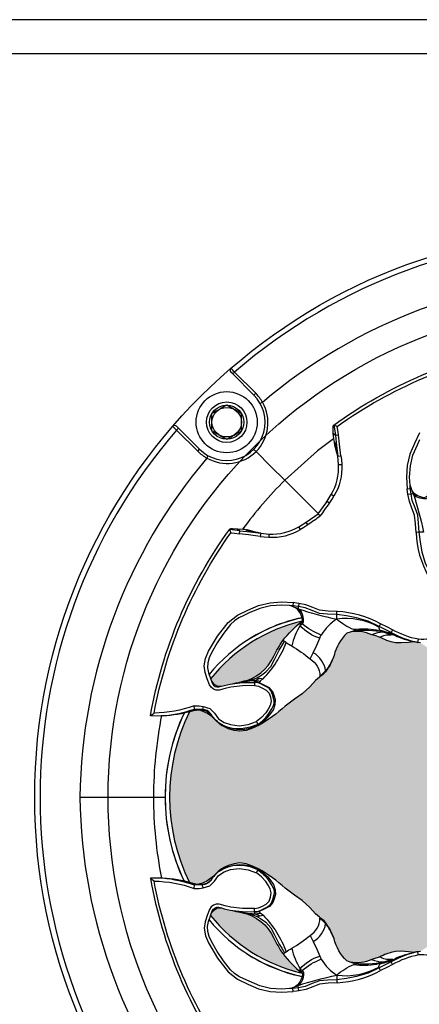
# Model space of a CAD drawing. Units: inches. Extents: x 0 to 271, y 0 to 170.
# Drawn here: x 35 to 36, y 67 to 70 of the extents above; entities that cross this region are included whole.
import ezdxf

# ---------------------------------------------------------------- set-up
doc = ezdxf.new("R2010")
doc.units = ezdxf.units.IN
doc.header["$MEASUREMENT"] = 0
for name, color, linetype in [('HOUSING', 7, 'Continuous'), ('SCREW', 253, 'Continuous'), ('TWEETER', 2, 'Continuous')]:
    doc.layers.add(name, color=color, linetype=linetype)

# ---------------------------------------------------------------- blocks, each defined once
blk = doc.blocks.new('DRV.19mm.QT.001')
at = {"layer": 'TWEETER'}
h = blk.add_hatch(dxfattribs=at)
h.set_pattern_fill('HEX', color=256, scale=0.25)
h.set_pattern_definition([(0, (-140.56693, -58.91425), (0, 0.054126588), [0.03125, -0.0625]), (120, (-140.56693, -58.91425), (-0.046875, -0.027063294), [0.03125, -0.0625]), (60, (-140.53568, -58.91425), (-0.046875, 0.027063294), [0.03125, -0.0625])])
h.paths.add_polyline_path([(0.3625, -1.1357), (0.3819, -1.1078), (0.4077, -1.0787), (0.431, -1.058), (0.4436, -1.0439, 0.002006), (0.4579, -1.0261), (0.4639, -1.0208), (0.4689, -1.0173, -0.077613), (0.5243, -0.9896, 0.132684), (0.6059, -0.9424), (0.6103, -0.9302, 0.17167), (0.6001, -0.8497), (0.5961, -0.8356), (0.5914, -0.8219, 0.011296), (0.5794, -0.7943), (0.5743, -0.7783), (0.5711, -0.7617), (0.57, -0.7419), (0.5717, -0.7147), (0.5743, -0.6931, -0.005839), (0.5726, -0.6847), (0.5719, -0.6795), (0.5712, -0.6708, 0.155541), (0.2656, -0.4219), (0.2661, -0.4248), (0.267, -0.434), (0.2677, -0.444, 0.023106), (0.2703, -0.495), (0.2635, -0.527), (0.2556, -0.541), (0.2447, -0.5537), (0.2305, -0.565), (0.2136, -0.5741), (0.195, -0.5814), (0.175, -0.5868), (0.1645, -0.588), (0.1536, -0.5878), (0.1503, -0.5875), (0.1466, -0.587), (0.1427, -0.5864), (0.1415, -0.5863), (0.1262, -0.5838), (0.1133, -0.5823), (0.1012, -0.5816), (0.0878, -0.5812), (0.0658, -0.5801), (0.0438, -0.5774), (0.022, -0.5739), (0, -0.5719), (-0.022, -0.5739), (-0.0438, -0.5774), (-0.0658, -0.5801), (-0.0878, -0.5812), (-0.1012, -0.5816), (-0.1133, -0.5823), (-0.1262, -0.5838), (-0.1415, -0.5863), (-0.1449, -0.5868), (-0.1528, -0.5878), (-0.1645, -0.588), (-0.175, -0.5868), (-0.195, -0.5814), (-0.2136, -0.5741), (-0.2305, -0.565), (-0.2447, -0.5537), (-0.2556, -0.541), (-0.2635, -0.527), (-0.2703, -0.495, 0.023106), (-0.2677, -0.444), (-0.267, -0.434), (-0.2661, -0.4248), (-0.2656, -0.4219, 0.155541), (-0.5712, -0.6708), (-0.5719, -0.6795), (-0.5726, -0.6847, -0.005839), (-0.5743, -0.6931), (-0.5717, -0.7147), (-0.57, -0.7419), (-0.5711, -0.7617), (-0.5743, -0.7783), (-0.5794, -0.7943, 0.011296), (-0.5914, -0.8219), (-0.5961, -0.8356), (-0.6001, -0.8497, 0.17167), (-0.6103, -0.9302), (-0.6059, -0.9424, 0.132684), (-0.5243, -0.9896, -0.075231), (-0.4705, -1.0162), (-0.4639, -1.0208), (-0.4579, -1.0261, 0.002006), (-0.4436, -1.0439), (-0.431, -1.058), (-0.4077, -1.0787), (-0.3819, -1.1078), (-0.3625, -1.1357), (-0.3367, -1.1702, -0.052271), (-0.2649, -1.2685), (-0.2552, -1.2913), (-0.2466, -1.3147), (-0.2434, -1.3381), (-0.2461, -1.3592), (-0.2529, -1.3798), (-0.2595, -1.3945), (-0.2655, -1.4052), (-0.271, -1.4129), (-0.2754, -1.4183), (-0.279, -1.4223), (-0.2862, -1.4296), (-0.2978, -1.4417), (-0.3111, -1.4594), (-0.3202, -1.4826), (-0.3212, -1.4853), (-0.322, -1.4875), (-0.3227, -1.491), (-0.3228, -1.4963), (-0.3207, -1.5062), (-0.3182, -1.5154, -0.004745), (-0.3158, -1.5239, 0.233944), (0.3158, -1.5239, -0.004746), (0.3182, -1.5154), (0.3207, -1.5062), (0.3228, -1.4963), (0.3227, -1.491), (0.322, -1.4875), (0.3212, -1.4853), (0.3202, -1.4826), (0.3111, -1.4594), (0.2978, -1.4417), (0.2862, -1.4296), (0.279, -1.4223), (0.2754, -1.4183), (0.271, -1.4129), (0.2655, -1.4052), (0.2595, -1.3945), (0.2529, -1.3798), (0.2461, -1.3592), (0.2434, -1.3381), (0.2466, -1.3147), (0.2552, -1.2913), (0.2649, -1.2685, -0.052271), (0.3367, -1.1702)])
h.paths.add_polyline_path([(1.5239, 0.3158, -0.004745), (1.5154, 0.3182), (1.5062, 0.3207), (1.4963, 0.3228), (1.491, 0.3227), (1.4875, 0.322), (1.4853, 0.3212), (1.4826, 0.3202), (1.4594, 0.3111), (1.4417, 0.2978), (1.4296, 0.2862), (1.4223, 0.279), (1.4183, 0.2754), (1.4129, 0.271), (1.4052, 0.2655), (1.3945, 0.2595), (1.3798, 0.2529), (1.3592, 0.2461), (1.3381, 0.2434), (1.3147, 0.2466), (1.2913, 0.2552), (1.2685, 0.2649, -0.052271), (1.1702, 0.3367), (1.1357, 0.3625), (1.1078, 0.3819), (1.0787, 0.4077), (1.058, 0.431), (1.0439, 0.4436, 0.002006), (1.0261, 0.4579), (1.0208, 0.4639), (1.0173, 0.4689, -0.077613), (0.9896, 0.5243, 0.132684), (0.9424, 0.6059), (0.9302, 0.6103, 0.17167), (0.8497, 0.6001), (0.8356, 0.5961), (0.8219, 0.5914, 0.011296), (0.7943, 0.5794), (0.7783, 0.5743), (0.7617, 0.5711), (0.7419, 0.57), (0.7147, 0.5717), (0.6931, 0.5743, -0.005839), (0.6847, 0.5726), (0.6795, 0.5719), (0.6708, 0.5712, 0.155541), (0.4219, 0.2656), (0.4248, 0.2661), (0.434, 0.267), (0.444, 0.2677, 0.023106), (0.495, 0.2703), (0.527, 0.2635), (0.541, 0.2556), (0.5537, 0.2447), (0.565, 0.2305), (0.5741, 0.2136), (0.5814, 0.195), (0.5868, 0.175), (0.588, 0.1645), (0.5878, 0.1536), (0.5875, 0.1503), (0.587, 0.1466), (0.5864, 0.1427), (0.5863, 0.1415), (0.5838, 0.1262), (0.5823, 0.1133), (0.5816, 0.1012), (0.5812, 0.0878), (0.5801, 0.0658), (0.5774, 0.0438), (0.5739, 0.022), (0.5719, 0), (0.5739, -0.022), (0.5774, -0.0438), (0.5801, -0.0658), (0.5812, -0.0878), (0.5816, -0.1012), (0.5823, -0.1133), (0.5838, -0.1262), (0.5863, -0.1415), (0.5868, -0.1449), (0.5878, -0.1528), (0.588, -0.1645), (0.5868, -0.175), (0.5814, -0.195), (0.5741, -0.2136), (0.565, -0.2305), (0.5537, -0.2447), (0.541, -0.2556), (0.527, -0.2635), (0.495, -0.2703, 0.023106), (0.444, -0.2677), (0.434, -0.267), (0.4248, -0.2661), (0.4219, -0.2656, 0.155541), (0.6708, -0.5712), (0.6795, -0.5719), (0.6847, -0.5726, -0.005839), (0.6931, -0.5743), (0.7147, -0.5717), (0.7419, -0.57), (0.7617, -0.5711), (0.7783, -0.5743), (0.7943, -0.5794, 0.011296), (0.8219, -0.5914), (0.8356, -0.5961), (0.8497, -0.6001, 0.17167), (0.9302, -0.6103), (0.9424, -0.6059, 0.132684), (0.9896, -0.5243, -0.075231), (1.0162, -0.4705), (1.0208, -0.4639), (1.0261, -0.4579, 0.002006), (1.0439, -0.4436), (1.058, -0.431), (1.0787, -0.4077), (1.1078, -0.3819), (1.1357, -0.3625), (1.1702, -0.3367, -0.052271), (1.2685, -0.2649), (1.2913, -0.2552), (1.3147, -0.2466), (1.3381, -0.2434), (1.3592, -0.2461), (1.3798, -0.2529), (1.3945, -0.2595), (1.4052, -0.2655), (1.4129, -0.271), (1.4183, -0.2754), (1.4223, -0.279), (1.4296, -0.2862), (1.4417, -0.2978), (1.4594, -0.3111), (1.4826, -0.3202), (1.4853, -0.3212), (1.4875, -0.322), (1.491, -0.3227), (1.4963, -0.3228), (1.5062, -0.3207), (1.5154, -0.3182, -0.004746), (1.5239, -0.3158, 0.233944)])
h.paths.add_polyline_path([(0.6103, 0.9302), (0.6059, 0.9424, 0.132684), (0.5243, 0.9896, -0.075231), (0.4705, 1.0162), (0.4639, 1.0208), (0.4579, 1.0261, 0.002006), (0.4436, 1.0439), (0.431, 1.058), (0.4077, 1.0787), (0.3819, 1.1078), (0.3625, 1.1357), (0.3367, 1.1702, -0.052271), (0.2649, 1.2685), (0.2552, 1.2913), (0.2466, 1.3147), (0.2434, 1.3381), (0.2461, 1.3592), (0.2529, 1.3798), (0.2595, 1.3945), (0.2655, 1.4052), (0.271, 1.4129), (0.2754, 1.4183), (0.279, 1.4223), (0.2862, 1.4296), (0.2978, 1.4417), (0.3111, 1.4594), (0.3202, 1.4826), (0.3212, 1.4853), (0.322, 1.4875), (0.3227, 1.491), (0.3228, 1.4963), (0.3207, 1.5062), (0.3182, 1.5154, -0.004746), (0.3158, 1.5239, 0.233944), (-0.3158, 1.5239, -0.004745), (-0.3182, 1.5154), (-0.3207, 1.5062), (-0.3228, 1.4963), (-0.3227, 1.491), (-0.322, 1.4875), (-0.3212, 1.4853), (-0.3202, 1.4826), (-0.3111, 1.4594), (-0.2978, 1.4417), (-0.2862, 1.4296), (-0.279, 1.4223), (-0.2754, 1.4183), (-0.271, 1.4129), (-0.2655, 1.4052), (-0.2595, 1.3945), (-0.2529, 1.3798), (-0.2461, 1.3592), (-0.2434, 1.3381), (-0.2466, 1.3147), (-0.2552, 1.2913), (-0.2649, 1.2685, -0.052271), (-0.3367, 1.1702), (-0.3625, 1.1357), (-0.3819, 1.1078), (-0.4077, 1.0787), (-0.431, 1.058), (-0.4436, 1.0439, 0.002006), (-0.4579, 1.0261), (-0.4639, 1.0208), (-0.4689, 1.0173, -0.077613), (-0.5243, 0.9896, 0.132684), (-0.6059, 0.9424), (-0.6103, 0.9302, 0.17167), (-0.6001, 0.8497), (-0.5961, 0.8356), (-0.5914, 0.8219, 0.011296), (-0.5794, 0.7943), (-0.5743, 0.7783), (-0.5711, 0.7617), (-0.57, 0.7419), (-0.5717, 0.7147), (-0.5743, 0.6931, -0.005839), (-0.5726, 0.6847), (-0.5719, 0.6795), (-0.5712, 0.6708, 0.155541), (-0.2656, 0.4219), (-0.2661, 0.4248), (-0.267, 0.434), (-0.2677, 0.444, 0.023106), (-0.2703, 0.495), (-0.2635, 0.527), (-0.2556, 0.541), (-0.2447, 0.5537), (-0.2305, 0.565), (-0.2136, 0.5741), (-0.195, 0.5814), (-0.175, 0.5868), (-0.1645, 0.588), (-0.1536, 0.5878), (-0.1503, 0.5875), (-0.1466, 0.587), (-0.1427, 0.5864), (-0.1415, 0.5863), (-0.1262, 0.5838), (-0.1133, 0.5823), (-0.1012, 0.5816), (-0.0878, 0.5812), (-0.0658, 0.5801), (-0.0438, 0.5774), (-0.022, 0.5739), (0, 0.5719), (0.022, 0.5739), (0.0438, 0.5774), (0.0658, 0.5801), (0.0878, 0.5812), (0.1012, 0.5816), (0.1133, 0.5823), (0.1262, 0.5838), (0.1415, 0.5863), (0.1449, 0.5868), (0.1528, 0.5878), (0.1645, 0.588), (0.175, 0.5868), (0.195, 0.5814), (0.2136, 0.5741), (0.2305, 0.565), (0.2447, 0.5537), (0.2556, 0.541), (0.2635, 0.527), (0.2703, 0.495, 0.023106), (0.2677, 0.444), (0.267, 0.434), (0.2661, 0.4248), (0.2656, 0.4219, 0.155541), (0.5712, 0.6708), (0.5719, 0.6795), (0.5726, 0.6847, -0.005839), (0.5743, 0.6931), (0.5717, 0.7147), (0.57, 0.7419), (0.5711, 0.7617), (0.5743, 0.7783), (0.5794, 0.7943, 0.011296), (0.5914, 0.8219), (0.5961, 0.8356), (0.6001, 0.8497, 0.17167)])
h.paths.add_polyline_path([(-0.5801, 0.0658), (-0.5812, 0.0878), (-0.5816, 0.1012), (-0.5823, 0.1133), (-0.5838, 0.1262), (-0.5863, 0.1415), (-0.5868, 0.1449), (-0.5878, 0.1528), (-0.588, 0.1645), (-0.5868, 0.175), (-0.5814, 0.195), (-0.5741, 0.2136), (-0.565, 0.2305), (-0.5537, 0.2447), (-0.541, 0.2556), (-0.527, 0.2635), (-0.495, 0.2703, 0.023106), (-0.444, 0.2677), (-0.434, 0.267), (-0.4248, 0.2661), (-0.4219, 0.2656, 0.155541), (-0.6708, 0.5712), (-0.6795, 0.5719), (-0.6847, 0.5726, -0.005839), (-0.6931, 0.5743), (-0.7147, 0.5717), (-0.7419, 0.57), (-0.7617, 0.5711), (-0.7783, 0.5743), (-0.7943, 0.5794, 0.011296), (-0.8219, 0.5914), (-0.8356, 0.5961), (-0.8497, 0.6001, 0.17167), (-0.9302, 0.6103), (-0.9424, 0.6059, 0.132684), (-0.9896, 0.5243, -0.075231), (-1.0162, 0.4705), (-1.0208, 0.4639), (-1.0261, 0.4579, 0.002006), (-1.0439, 0.4436), (-1.058, 0.431), (-1.0787, 0.4077), (-1.1078, 0.3819), (-1.1357, 0.3625), (-1.1702, 0.3367, -0.052271), (-1.2685, 0.2649), (-1.2913, 0.2552), (-1.3147, 0.2466), (-1.3381, 0.2434), (-1.3592, 0.2461), (-1.3798, 0.2529), (-1.3945, 0.2595), (-1.4052, 0.2655), (-1.4129, 0.271), (-1.4183, 0.2754), (-1.4223, 0.279), (-1.4296, 0.2862), (-1.4417, 0.2978), (-1.4594, 0.3111), (-1.4826, 0.3202), (-1.4853, 0.3212), (-1.4875, 0.322), (-1.491, 0.3227), (-1.4963, 0.3228), (-1.5062, 0.3207), (-1.5154, 0.3182, -0.004746), (-1.5239, 0.3158, 0.233944), (-1.5239, -0.3158, -0.004745), (-1.5154, -0.3182), (-1.5062, -0.3207), (-1.4963, -0.3228), (-1.491, -0.3227), (-1.4875, -0.322), (-1.4853, -0.3212), (-1.4826, -0.3202), (-1.4594, -0.3111), (-1.4417, -0.2978), (-1.4296, -0.2862), (-1.4223, -0.279), (-1.4183, -0.2754), (-1.4129, -0.271), (-1.4052, -0.2655), (-1.3945, -0.2595), (-1.3798, -0.2529), (-1.3592, -0.2461), (-1.3381, -0.2434), (-1.3147, -0.2466), (-1.2913, -0.2552), (-1.2685, -0.2649, -0.052271), (-1.1702, -0.3367), (-1.1357, -0.3625), (-1.1078, -0.3819), (-1.0787, -0.4077), (-1.058, -0.431), (-1.0439, -0.4436, 0.002006), (-1.0261, -0.4579), (-1.0208, -0.4639), (-1.0173, -0.4689, -0.077613), (-0.9896, -0.5243, 0.132684), (-0.9424, -0.6059), (-0.9302, -0.6103, 0.17167), (-0.8497, -0.6001), (-0.8356, -0.5961), (-0.8219, -0.5914, 0.011296), (-0.7943, -0.5794), (-0.7783, -0.5743), (-0.7617, -0.5711), (-0.7419, -0.57), (-0.7147, -0.5717), (-0.6931, -0.5743, -0.005839), (-0.6847, -0.5726), (-0.6795, -0.5719), (-0.6708, -0.5712, 0.155541), (-0.4219, -0.2656), (-0.4248, -0.2661), (-0.434, -0.267), (-0.444, -0.2677, 0.023106), (-0.495, -0.2703), (-0.527, -0.2635), (-0.541, -0.2556), (-0.5537, -0.2447), (-0.565, -0.2305), (-0.5741, -0.2136), (-0.5814, -0.195), (-0.5868, -0.175), (-0.588, -0.1645), (-0.5878, -0.1536), (-0.5875, -0.1503), (-0.587, -0.1466), (-0.5864, -0.1427), (-0.5863, -0.1415), (-0.5838, -0.1262), (-0.5823, -0.1133), (-0.5816, -0.1012), (-0.5812, -0.0878), (-0.5801, -0.0658), (-0.5774, -0.0438), (-0.5739, -0.022), (-0.5719, 0), (-0.5739, 0.022), (-0.5774, 0.0438)])
h.paths.add_polyline_path([(-0.4269, 1.3319), (-0.4256, 1.3378), (-0.4257, 1.3372), (-0.4244, 1.3433), (-0.4224, 1.3518), (-0.4191, 1.3647), (-0.4181, 1.3734), (-0.4127, 1.3961), (-0.4099, 1.4062), (-0.41, 1.4205), (-0.4163, 1.4313), (-0.4226, 1.4377), (-0.4283, 1.4428), (-0.4371, 1.4462, 0.169631), (-0.6508, 1.1077), (-0.6499, 1.1086, -0.057697), (-0.5787, 1.1795, -0.02699), (-0.5214, 1.2122, 0.243799)])
h.paths.add_polyline_path([(-1.2122, 0.5214, -0.02699), (-1.1795, 0.5787, -0.057697), (-1.1086, 0.6499), (-1.1077, 0.6508, 0.169631), (-1.4462, 0.4371), (-1.4428, 0.4283), (-1.4377, 0.4226), (-1.4313, 0.4163), (-1.4205, 0.41), (-1.4062, 0.4099), (-1.3961, 0.4127), (-1.3734, 0.4181), (-1.3647, 0.4191), (-1.3518, 0.4224), (-1.3433, 0.4244), (-1.3372, 0.4257), (-1.3378, 0.4256), (-1.3319, 0.4269, 0.243799)])
h.paths.add_polyline_path([(0.4371, 1.4462), (0.4283, 1.4428), (0.4226, 1.4377), (0.4163, 1.4313), (0.41, 1.4205), (0.4099, 1.4062), (0.4127, 1.3961), (0.4181, 1.3734), (0.4191, 1.3647), (0.4224, 1.3518), (0.4244, 1.3433), (0.4257, 1.3372), (0.4256, 1.3378), (0.4269, 1.3319, 0.243799), (0.5214, 1.2122, -0.02699), (0.5787, 1.1795, -0.057697), (0.6499, 1.1086), (0.6508, 1.1077, 0.169631)])
h.paths.add_polyline_path([(1.1077, 0.6508), (1.1086, 0.6499, -0.057697), (1.1795, 0.5787, -0.02699), (1.2122, 0.5214, 0.243799), (1.3319, 0.4269), (1.3378, 0.4256), (1.3372, 0.4257), (1.3433, 0.4244), (1.3518, 0.4224), (1.3647, 0.4191), (1.3734, 0.4181), (1.3961, 0.4127), (1.4062, 0.4099), (1.4205, 0.41), (1.4313, 0.4163), (1.4377, 0.4226), (1.4428, 0.4283), (1.4462, 0.4371, 0.169631)])
h.paths.add_polyline_path([(1.4462, -0.4371), (1.4428, -0.4283), (1.4377, -0.4226), (1.4313, -0.4163), (1.4205, -0.41), (1.4062, -0.4099), (1.3961, -0.4127), (1.3734, -0.4181), (1.3647, -0.4191), (1.3518, -0.4224), (1.3433, -0.4244), (1.3372, -0.4257), (1.3378, -0.4256), (1.3319, -0.4269, 0.243799), (1.2122, -0.5214, -0.02699), (1.1795, -0.5787, -0.057697), (1.1086, -0.6499), (1.1077, -0.6508, 0.169631)])
h.paths.add_polyline_path([(-0.5214, -1.2122, -0.02699), (-0.5787, -1.1795, -0.057697), (-0.6499, -1.1086), (-0.6508, -1.1077, 0.169631), (-0.4371, -1.4462), (-0.4283, -1.4428), (-0.4226, -1.4377), (-0.4163, -1.4313), (-0.41, -1.4205), (-0.4099, -1.4062), (-0.4127, -1.3961), (-0.4181, -1.3734), (-0.4191, -1.3647), (-0.4224, -1.3518), (-0.4244, -1.3433), (-0.4257, -1.3372), (-0.4256, -1.3378), (-0.4269, -1.3319, 0.243799)])
h.paths.add_polyline_path([(0.6508, -1.1077), (0.6499, -1.1086, -0.057697), (0.5787, -1.1795, -0.02699), (0.5214, -1.2122, 0.243799), (0.4269, -1.3319), (0.4256, -1.3378), (0.4257, -1.3372), (0.4244, -1.3433), (0.4224, -1.3518), (0.4191, -1.3647), (0.4181, -1.3734), (0.4127, -1.3961), (0.4099, -1.4062), (0.41, -1.4205), (0.4163, -1.4313), (0.4226, -1.4377), (0.4283, -1.4428), (0.4371, -1.4462, 0.169631)])
h.paths.add_polyline_path([(-1.3319, -0.4269), (-1.3378, -0.4256), (-1.3372, -0.4257), (-1.3433, -0.4244), (-1.3518, -0.4224), (-1.3647, -0.4191), (-1.3734, -0.4181), (-1.3961, -0.4127), (-1.4062, -0.4099), (-1.4205, -0.41), (-1.4313, -0.4163), (-1.4377, -0.4226), (-1.4428, -0.4283), (-1.4462, -0.4371, 0.169631), (-1.1077, -0.6508), (-1.1086, -0.6499, -0.057697), (-1.1795, -0.5787, -0.02699), (-1.2122, -0.5214, 0.243799)])
for p, q in [((-1.3644, 1.5648), (-1.3713, 1.5718)), ((-1.3574, 1.5718), (-1.3644, 1.5648)), ((-1.3574, 1.5718), (-1.2793, 1.4936)), ((-1.2863, 1.4867), (-1.3644, 1.5648)), ((-1.2793, 1.4936), (-1.2863, 1.4867)), ((-1.2539, 1.46), (-1.2625, 1.4552)), ((-1.5718, 1.3713), (-1.5648, 1.3644)), ((-1.5718, 1.3574), (-1.5648, 1.3644)), ((-1.4936, 1.2793), (-1.5718, 1.3574)), ((-1.5648, 1.3644), (-1.4867, 1.2863)), ((-0.9901, 1.3762), (-0.9898, 1.3762)), ((-1.4936, 1.2793), (-1.4867, 1.2863)), ((-1.46, 1.2539), (-1.4552, 1.2625)), ((-0.9757, 1.2604), (-0.9778, 1.2742)), ((-0.973, 1.2304), (-0.9612, 1.2304)), ((-1.1719, 1.1718), (-1.0501, 1.0501)), ((-1.3762, 0.9901), (-1.3762, 0.9898)), ((-1.2604, 0.9757), (-1.2742, 0.9778)), ((-1.2304, 0.973), (-1.2304, 0.9612)), ((-0.7724, 0.6005), (-0.78, 0.6007)), ((-1.5007, 0.3224), (-1.4918, 0.3234)), ((-1.4999, 0.3222), (-1.4969, 0.3229)), ((-1.4918, 0.3234), (-1.4875, 0.3228)), ((-1.9296, 0), (-1.6573, 0)), ((-1.5007, -0.3224), (-1.4918, -0.3234)), ((-1.4999, -0.3222), (-1.4969, -0.3229)), ((-1.4918, -0.3234), (-1.4875, -0.3228)), ((-0.7724, -0.6005), (-0.78, -0.6007))]:
    blk.add_line(p, q, dxfattribs=at)
for points in [[(-0.6695, 0.5711), (-0.6795, 0.5719), (-0.6843, 0.5726), (-0.6877, 0.5732, -0.003724), (-0.6931, 0.5743), (-0.7147, 0.5717), (-0.7419, 0.57), (-0.7617, 0.5711), (-0.7783, 0.5743), (-0.7943, 0.5794, 0.011296), (-0.8219, 0.5914), (-0.8356, 0.5961), (-0.8497, 0.6001, 0.17167), (-0.9302, 0.6103), (-0.9424, 0.6059, 0.132684), (-0.9896, 0.5243, -0.075231), (-1.0162, 0.4705), (-1.0208, 0.4639), (-1.0261, 0.4579, 0.002006), (-1.0439, 0.4436), (-1.058, 0.431), (-1.0787, 0.4077), (-1.1078, 0.3819), (-1.1357, 0.3625), (-1.1702, 0.3367, -0.052271), (-1.2685, 0.2649), (-1.2913, 0.2552), (-1.3147, 0.2466), (-1.3381, 0.2434), (-1.3592, 0.2461), (-1.3798, 0.2529), (-1.3945, 0.2595), (-1.4052, 0.2655), (-1.4129, 0.271), (-1.4183, 0.2754), (-1.4223, 0.279), (-1.4296, 0.2862), (-1.4417, 0.2978), (-1.4594, 0.3111), (-1.4826, 0.3202), (-1.4853, 0.3212), (-1.4877, 0.3221), (-1.489, 0.3223), (-1.491, 0.3227), (-1.4963, 0.3228), (-1.5062, 0.3207), (-1.5146, 0.3184), (-1.515, 0.3183, -0.059214), (-1.6231, 0.3002), (-1.6306, 0.2995), (-1.6688, 0.3002, -0.113363), (-1.3755, 0.9909), (-1.3734, 0.9926), (-1.3698, 0.9931), (-1.3651, 0.9932), (-1.3465, 0.9924), (-1.3255, 0.9909), (-1.3182, 0.9897), (-1.3125, 0.9885), (-1.3111, 0.9882), (-1.31, 0.988), (-1.3028, 0.9863), (-1.2971, 0.9851), (-1.2734, 0.9796), (-1.2604, 0.9757), (-1.2304, 0.973, 0.14598), (-1.1193, 0.9999), (-1.0889, 1.0191), (-1.0479, 1.0479), (-1.0191, 1.0889), (-0.9999, 1.1193, 0.14598), (-0.973, 1.2304), (-0.9757, 1.2604), (-0.9796, 1.2734), (-0.9851, 1.2971), (-0.9863, 1.3028), (-0.988, 1.31), (-0.9882, 1.3111), (-0.9885, 1.3125), (-0.9897, 1.3182), (-0.9909, 1.3255), (-0.9924, 1.3465), (-0.9932, 1.3651), (-0.9931, 1.3698), (-0.9926, 1.3734), (-0.9909, 1.3755, -0.113363), (-0.3002, 1.6688)], [(-0.9777, 1.3711, 0.008689), (-0.9898, 1.3762), (-0.9843, 1.338), (-0.9732, 1.3393), (-0.9756, 1.3572), (-0.9777, 1.3711, -0.108925), (-0.3107, 1.6551, -0.083529), (-0.3375, 1.5072), (-0.3259, 1.5058, 0.061078), (-0.3002, 1.6231)], [(-0.6523, 1.1066, -0.157907), (-0.6915, 1.1219), (-0.6958, 1.1263), (-0.7001, 1.1321), (-0.7029, 1.1375), (-0.7062, 1.1459), (-0.7083, 1.154), (-0.71, 1.1831), (-0.7074, 1.2248), (-0.698, 1.2645), (-0.6812, 1.3029), (-0.6718, 1.3228)], [(-0.9924, 1.3465), (-0.9875, 1.341), (-0.9843, 1.338), (-0.9805, 1.2996), (-0.9757, 1.2604), (-0.9641, 1.2622), (-0.9622, 1.2483), (-0.9612, 1.2304, -0.153111), (-0.9898, 1.1133)], [(-0.6177, 0.82, 0.246777), (-0.6289, 0.8237), (-0.6297, 0.8234), (-0.6307, 0.8227), (-0.6086, 0.7779), (-0.6192, 0.7729), (-0.6287, 0.7925), (-0.6411, 0.8174), (-0.6307, 0.8227), (-0.6511, 0.8636), (-0.6636, 0.906), (-0.6703, 0.9439), (-0.6752, 0.9797), (-0.6864, 0.9787), (-0.6881, 1.0112), (-0.6915, 1.0432), (-0.7015, 1.0683), (-0.711, 1.0935), (-0.7161, 1.1198), (-0.7047, 1.1215), (-0.7077, 1.1419), (-0.7083, 1.154)], [(-0.7062, 1.1458, 0.034857), (-0.6968, 1.1227, -0.030627), (-0.6586, 0.9796, 0.022672), (-0.6752, 0.9797), (-0.6768, 1.0132), (-0.6796, 1.0432), (-0.6898, 1.07), (-0.7001, 1.0966), (-0.7047, 1.1215, 0.00707), (-0.6968, 1.1227, 0.072928), (-0.6851, 1.1107)], [(-0.6968, 1.1227, 0.133259), (-0.6999, 1.1316), (-0.7003, 1.1322)], [(-1.0479, 1.0479), (-1.0397, 1.0397, -0.000814), (-1.0064, 1.087), (-1.0161, 1.0936)], [(-0.6502, 1.1081, -0.278007), (-0.6348, 1.1144), (-0.6389, 1.1117), (-0.6409, 1.1079), (-0.6451, 1.1041), (-0.6485, 1.1028), (-0.6528, 1.1026), (-0.6589, 1.1031), (-0.6717, 1.1055), (-0.6787, 1.1076), (-0.6851, 1.1107), (-0.6887, 1.1179), (-0.6915, 1.1219)], [(-1.6231, 0.3002, 0.061078), (-1.5058, 0.3259), (-1.5072, 0.3375, -0.083529), (-1.6551, 0.3107, -0.108925), (-1.3711, 0.9777), (-1.3572, 0.9756), (-1.3393, 0.9732), (-1.338, 0.9843), (-1.3762, 0.9898, 0.008689), (-1.3711, 0.9777)], [(-1.3465, 0.9924), (-1.341, 0.9875), (-1.338, 0.9843), (-1.2996, 0.9805), (-1.2604, 0.9757), (-1.2622, 0.9641), (-1.2483, 0.9622), (-1.2304, 0.9612, 0.153111), (-1.1133, 0.9898)], [(-0.6042, 0.6042, -0.214392), (-0.6777, 0.5836, -0.082099), (-0.7729, 0.6192), (-0.7779, 0.6086), (-0.8227, 0.6307), (-0.8636, 0.6511), (-0.906, 0.6636), (-0.9439, 0.6703), (-0.9797, 0.6752), (-0.9787, 0.6864), (-1.0112, 0.6881), (-1.0432, 0.6915), (-1.0683, 0.7015), (-1.0935, 0.711), (-1.1198, 0.7161), (-1.1215, 0.7047), (-1.1419, 0.7077), (-1.154, 0.7083)], [(-1.1458, 0.7062, -0.034857), (-1.1227, 0.6968, 0.030627), (-0.9796, 0.6586, -0.022672), (-0.9797, 0.6752), (-1.0132, 0.6768), (-1.0432, 0.6796), (-1.07, 0.6898), (-1.0966, 0.7001), (-1.1215, 0.7047, -0.00707), (-1.1227, 0.6968, -0.072928), (-1.1107, 0.6851)], [(-1.1322, 0.7003), (-1.1316, 0.6999, 0.133259), (-1.1227, 0.6968)], [(-1.1081, 0.6502, 0.278007), (-1.1144, 0.6348), (-1.1117, 0.6389), (-1.1079, 0.6409), (-1.1041, 0.6451), (-1.1028, 0.6485), (-1.1026, 0.6528), (-1.1031, 0.6589), (-1.1055, 0.6717), (-1.1076, 0.6787), (-1.1107, 0.6851), (-1.1179, 0.6887), (-1.1219, 0.6915)], [(-0.8246, 0.6158), (-0.8329, 0.6172, 0.077084), (-0.9164, 0.6193, -0.091791), (-0.9796, 0.6586, 0.108908), (-1.0373, 0.5995, -0.088281), (-1.1079, 0.6409, -0.180385), (-1.1056, 0.6536)], [(-1.0427, 0.5884, -0.155089), (-1.1144, 0.6348, 0.10037), (-1.1455, 0.559)], [(-0.9164, 0.6193), (-0.9134, 0.6168), (-0.9155, 0.6154, -0.001385), (-0.9302, 0.6103)], [(-0.7729, 0.6192), (-0.7925, 0.6287), (-0.8174, 0.6411), (-0.8227, 0.6307), (-0.8234, 0.6297), (-0.8237, 0.6289, 0.246777), (-0.82, 0.6177)], [(-0.7983, 0.6085), (-0.8073, 0.6096, 0.06863), (-0.9155, 0.6154)], [(-0.8219, 0.5914), (-0.8209, 0.5914), (-0.8183, 0.5923), (-0.8146, 0.5944), (-0.8057, 0.5983), (-0.7961, 0.6001), (-0.78, 0.6007, 0.026597), (-0.8073, 0.6096, 0.100146), (-0.8505, 0.6005)], [(-0.8092, 0.6115), (-0.82, 0.6177, 0.002722), (-0.7915, 0.6094)], [(-0.7654, 0.5987, -0.010992), (-0.7915, 0.6094, 0.022065), (-0.7779, 0.6086, 0.066892), (-0.6795, 0.5719), (-0.6777, 0.5836)], [(-1.2684, 0.265, -0.033319), (-1.2645, 0.271), (-1.255, 0.2775), (-1.2478, 0.2832), (-1.2436, 0.2868), (-1.2348, 0.2952), (-1.223, 0.309), (-1.2131, 0.3233), (-1.2067, 0.3427), (-1.2066, 0.3603), (-1.2105, 0.3759), (-1.216, 0.3893), (-1.2288, 0.404), (-1.2504, 0.4158), (-1.2667, 0.4232), (-1.2746, 0.425), (-1.2834, 0.4258, -0.181631), (-1.2834, 0.4314, 0.054139), (-1.2645, 0.4394), (-1.2577, 0.4382), (-1.2523, 0.437, 0.108508), (-1.1668, 0.5718, 0.008261), (-1.1455, 0.559, -0.046261), (-1.0781, 0.5112, -0.265368), (-1.0418, 0.4477, 0.019264), (-1.0206, 0.4675, -0.030766), (-1.0288, 0.4558)], [(-1.1668, 0.5718), (-1.1696, 0.5739), (-1.173, 0.5759, 0.198504), (-1.1795, 0.5787)], [(-0.9906, 0.5214, -0.085505), (-1.0206, 0.4675), (-1.0178, 0.4693), (-1.0165, 0.4701), (-1.0163, 0.4703)], [(-1.2837, 0.4122), (-1.2685, 0.41), (-1.2544, 0.403), (-1.2404, 0.3957), (-1.2295, 0.3847), (-1.2249, 0.3697), (-1.2218, 0.3543), (-1.2252, 0.3391), (-1.2332, 0.3253), (-1.2421, 0.3121), (-1.258, 0.2942), (-1.2768, 0.2795), (-1.2712, 0.2692), (-1.2958, 0.2594), (-1.2997, 0.2583), (-1.3255, 0.2534, -0.170228), (-1.411, 0.2708, -0.094636), (-1.446, 0.3094, 0.225477), (-1.4756, 0.3239), (-1.4758, 0.3234), (-1.4763, 0.3228)], [(-1.3518, 0.4224, -0.035973), (-1.2834, 0.4314, -0.056737), (-1.2625, 0.4286), (-1.2655, 0.4252), (-1.2667, 0.4232)], [(-1.2834, 0.4314, 0.057223), (-1.2971, 0.4333, 0.003844), (-1.3319, 0.4269)], [(-1.2383, 0.2838), (-1.2506, 0.2773), (-1.2645, 0.271, 0.008646), (-1.2712, 0.2692), (-1.2552, 0.281), (-1.2501, 0.2856), (-1.242, 0.2939), (-1.233, 0.3055), (-1.2198, 0.3268), (-1.2137, 0.3384), (-1.211, 0.3465), (-1.2116, 0.3558), (-1.2173, 0.38), (-1.2228, 0.3943), (-1.2286, 0.4009), (-1.2349, 0.4053), (-1.2561, 0.4168), (-1.2574, 0.4175), (-1.2698, 0.4224), (-1.2833, 0.4237), (-1.2833, 0.4246), (-1.2834, 0.4258)], [(-1.5089, 0.3212), (-1.5102, 0.3204), (-1.5111, 0.3199, -0.008956), (-1.5135, 0.3189), (-1.514, 0.3187), (-1.5146, 0.3184), (-1.5153, 0.3184), (-1.5154, 0.3184)], [(-0.6695, -0.5711), (-0.6795, -0.5719), (-0.6843, -0.5726), (-0.6877, -0.5732, 0.003724), (-0.6931, -0.5743), (-0.7147, -0.5717), (-0.7419, -0.57), (-0.7617, -0.5711), (-0.7783, -0.5743), (-0.7943, -0.5794, -0.011296), (-0.8219, -0.5914), (-0.8356, -0.5961), (-0.8497, -0.6001, -0.17167), (-0.9302, -0.6103), (-0.9424, -0.6059, -0.132684), (-0.9896, -0.5243, 0.075231), (-1.0162, -0.4705), (-1.0208, -0.4639), (-1.0261, -0.4579, -0.002006), (-1.0439, -0.4436), (-1.058, -0.431), (-1.0787, -0.4077), (-1.1078, -0.3819), (-1.1357, -0.3625), (-1.1702, -0.3367, 0.052271), (-1.2685, -0.2649), (-1.2913, -0.2552), (-1.3147, -0.2466), (-1.3381, -0.2434), (-1.3592, -0.2461), (-1.3798, -0.2529), (-1.3945, -0.2595), (-1.4052, -0.2655), (-1.4129, -0.271), (-1.4183, -0.2754), (-1.4223, -0.279), (-1.4296, -0.2862), (-1.4417, -0.2978), (-1.4594, -0.3111), (-1.4826, -0.3202), (-1.4853, -0.3212), (-1.4877, -0.3221), (-1.489, -0.3223), (-1.491, -0.3227), (-1.4963, -0.3228), (-1.5062, -0.3207), (-1.5146, -0.3184), (-1.515, -0.3183, 0.059214), (-1.6231, -0.3002), (-1.6306, -0.2995), (-1.6688, -0.3002, 0.113363), (-1.3755, -0.9909)], [(-1.2837, -0.4122), (-1.2685, -0.41), (-1.2544, -0.403), (-1.2404, -0.3957), (-1.2295, -0.3847), (-1.2249, -0.3697), (-1.2218, -0.3543), (-1.2252, -0.3391), (-1.2332, -0.3253), (-1.2421, -0.3121), (-1.258, -0.2942), (-1.2768, -0.2795), (-1.2712, -0.2692), (-1.2958, -0.2594), (-1.2997, -0.2583), (-1.3255, -0.2534, 0.170228), (-1.411, -0.2708, 0.094636), (-1.446, -0.3094, -0.225477), (-1.4756, -0.3239), (-1.4758, -0.3234), (-1.4763, -0.3228)], [(-1.2684, -0.265, 0.033319), (-1.2645, -0.271), (-1.255, -0.2775), (-1.2478, -0.2832), (-1.2436, -0.2868), (-1.2348, -0.2952), (-1.223, -0.309), (-1.2131, -0.3233), (-1.2067, -0.3427), (-1.2066, -0.3603), (-1.2105, -0.3759), (-1.216, -0.3893), (-1.2288, -0.404), (-1.2504, -0.4158), (-1.2667, -0.4232), (-1.2746, -0.425), (-1.2834, -0.4258, 0.181631), (-1.2834, -0.4314, -0.054139), (-1.2645, -0.4394), (-1.2577, -0.4382), (-1.2523, -0.437, -0.108508), (-1.1668, -0.5718, -0.008261), (-1.1455, -0.559, 0.046261), (-1.0781, -0.5112, 0.265368), (-1.0418, -0.4477, -0.019264), (-1.0206, -0.4675, 0.030766), (-1.0288, -0.4558)], [(-1.2383, -0.2838), (-1.2506, -0.2773), (-1.2645, -0.271, -0.008646), (-1.2712, -0.2692), (-1.2552, -0.281), (-1.2501, -0.2856), (-1.242, -0.2939), (-1.233, -0.3055), (-1.2198, -0.3268), (-1.2137, -0.3384), (-1.211, -0.3465), (-1.2116, -0.3558), (-1.2173, -0.38), (-1.2228, -0.3943), (-1.2286, -0.4009), (-1.2349, -0.4053), (-1.2561, -0.4168), (-1.2574, -0.4175), (-1.2698, -0.4224), (-1.2833, -0.4237), (-1.2833, -0.4246), (-1.2834, -0.4258)], [(-1.3711, -0.9777, 0.008689), (-1.3762, -0.9898), (-1.338, -0.9843), (-1.3393, -0.9732), (-1.3572, -0.9756), (-1.3711, -0.9777, -0.108925), (-1.6551, -0.3107, -0.083529), (-1.5072, -0.3375), (-1.5058, -0.3259, 0.061078), (-1.6231, -0.3002)], [(-1.5089, -0.3212), (-1.5102, -0.3204), (-1.5111, -0.3199, 0.008956), (-1.5135, -0.3189), (-1.514, -0.3187), (-1.5146, -0.3184), (-1.5153, -0.3184), (-1.5154, -0.3184)], [(-1.3518, -0.4224, 0.035973), (-1.2834, -0.4314, 0.056737), (-1.2625, -0.4286), (-1.2655, -0.4252), (-1.2667, -0.4232)], [(-1.3319, -0.4269, 0.003844), (-1.2971, -0.4333, 0.057223), (-1.2834, -0.4314)], [(-0.9906, -0.5214, 0.085505), (-1.0206, -0.4675), (-1.0178, -0.4693), (-1.0165, -0.4701), (-1.0163, -0.4703)], [(-1.1795, -0.5787, 0.198504), (-1.173, -0.5759), (-1.1696, -0.5739), (-1.1668, -0.5718)], [(-0.6042, -0.6042, 0.214392), (-0.6777, -0.5836, 0.082099), (-0.7729, -0.6192), (-0.7779, -0.6086), (-0.8227, -0.6307), (-0.8636, -0.6511), (-0.906, -0.6636), (-0.9439, -0.6703), (-0.9797, -0.6752), (-0.9787, -0.6864), (-1.0112, -0.6881), (-1.0432, -0.6915), (-1.0683, -0.7015), (-1.0935, -0.711), (-1.1198, -0.7161), (-1.1215, -0.7047), (-1.1419, -0.7077), (-1.154, -0.7083)], [(-1.1455, -0.559, 0.10037), (-1.1144, -0.6348, -0.155089), (-1.0427, -0.5884)], [(-0.6777, -0.5836), (-0.6795, -0.5719, 0.066892), (-0.7779, -0.6086, 0.022065), (-0.7915, -0.6094, -0.010992), (-0.7654, -0.5987)], [(-1.1056, -0.6536, -0.180385), (-1.1079, -0.6409, -0.088281), (-1.0373, -0.5995, 0.108908), (-0.9796, -0.6586, -0.091791), (-0.9164, -0.6193, 0.077084), (-0.8329, -0.6172), (-0.8246, -0.6158)], [(-0.9164, -0.6193), (-0.9134, -0.6168), (-0.9155, -0.6154, 0.001385), (-0.9302, -0.6103)], [(-0.9155, -0.6154, 0.06863), (-0.8073, -0.6096), (-0.7983, -0.6085)], [(-0.8505, -0.6005, 0.100146), (-0.8073, -0.6096, 0.026597), (-0.78, -0.6007), (-0.7961, -0.6001), (-0.8057, -0.5983), (-0.8146, -0.5944), (-0.8183, -0.5923), (-0.8209, -0.5914), (-0.8219, -0.5914)], [(-0.7729, -0.6192), (-0.7925, -0.6287), (-0.8174, -0.6411), (-0.8227, -0.6307), (-0.8234, -0.6297), (-0.8237, -0.6289, -0.246777), (-0.82, -0.6177)], [(-0.7915, -0.6094, 0.002722), (-0.82, -0.6177), (-0.8092, -0.6115)], [(-1.1081, -0.6502, -0.278007), (-1.1144, -0.6348), (-1.1117, -0.6389), (-1.1079, -0.6409), (-1.1041, -0.6451), (-1.1028, -0.6485), (-1.1026, -0.6528), (-1.1031, -0.6589), (-1.1055, -0.6717), (-1.1076, -0.6787), (-1.1107, -0.6851), (-1.1179, -0.6887), (-1.1219, -0.6915)], [(-1.1458, -0.7062, 0.034857), (-1.1227, -0.6968, -0.030627), (-0.9796, -0.6586, 0.022672), (-0.9797, -0.6752), (-1.0132, -0.6768), (-1.0432, -0.6796), (-1.07, -0.6898), (-1.0966, -0.7001), (-1.1215, -0.7047, 0.00707), (-1.1227, -0.6968, 0.072928), (-1.1107, -0.6851)], [(-1.1227, -0.6968, 0.133259), (-1.1316, -0.6999), (-1.1322, -0.7003)]]:
    blk.add_lwpolyline(points, format="xyb", dxfattribs=at)
for points in [[(-0.6731, 1.3471), (-0.6918, 1.3081), (-0.7092, 1.2684), (-0.7191, 1.2262), (-0.7217, 1.1833), (-0.7193, 1.1402)], [(-0.9885, 1.3125), (-0.9884, 1.3136), (-0.9881, 1.3137), (-0.9877, 1.3131), (-0.9895, 1.32), (-0.9909, 1.3255)], [(-0.9877, 1.3131), (-0.9823, 1.292), (-0.9797, 1.2819)], [(-0.9641, 1.2622), (-0.9695, 1.3054), (-0.9732, 1.3393)], [(-0.9796, 1.2811), (-0.9809, 1.2855), (-0.9833, 1.2923), (-0.986, 1.3025), (-0.988, 1.31)], [(-0.9833, 1.2923), (-0.9841, 1.2944), (-0.9851, 1.2971)], [(-0.9777, 1.2727), (-0.9785, 1.277), (-0.9807, 1.2859)], [(-0.7161, 1.1198), (-0.7175, 1.1288), (-0.7193, 1.1402), (-0.7077, 1.1419), (-0.7063, 1.144), (-0.7062, 1.1458), (-0.7069, 1.1469)], [(-1.0064, 1.087), (-0.9969, 1.1016), (-0.9898, 1.1133), (-0.9999, 1.1193)], [(-1.3125, 0.9885), (-1.3136, 0.9884), (-1.3137, 0.9881), (-1.3131, 0.9877), (-1.32, 0.9895), (-1.3255, 0.9909)], [(-1.3131, 0.9877), (-1.292, 0.9823), (-1.2819, 0.9797)], [(-1.2811, 0.9796), (-1.2855, 0.9809), (-1.2923, 0.9833), (-1.3025, 0.986), (-1.31, 0.988)], [(-1.2923, 0.9833), (-1.2944, 0.9841), (-1.2971, 0.9851)], [(-1.0936, 1.0161), (-1.087, 1.0064), (-1.1016, 0.9969), (-1.1133, 0.9898), (-1.1193, 0.9999)], [(-1.2622, 0.9641), (-1.3054, 0.9695), (-1.3393, 0.9732)], [(-1.2727, 0.9777), (-1.277, 0.9785), (-1.2859, 0.9807)], [(-1.3647, 0.4191), (-1.3282, 0.4233), (-1.2833, 0.4237), (-1.2837, 0.4122), (-1.3276, 0.4116), (-1.3712, 0.4065), (-1.3926, 0.4014), (-1.4139, 0.3956), (-1.4249, 0.3958), (-1.4352, 0.3995), (-1.4439, 0.4063), (-1.4503, 0.4152), (-1.4587, 0.4379), (-1.4658, 0.4611), (-1.4694, 0.485), (-1.4648, 0.5131), (-1.4534, 0.5393), (-1.4204, 0.595), (-1.3806, 0.6461), (-1.3471, 0.6731), (-1.3081, 0.6918), (-1.2684, 0.7092), (-1.2262, 0.7191), (-1.1833, 0.7217), (-1.1402, 0.7193)], [(-1.1198, 0.7161), (-1.1288, 0.7175), (-1.1402, 0.7193), (-1.1419, 0.7077), (-1.144, 0.7063), (-1.1458, 0.7062), (-1.1469, 0.7069)], [(-1.0781, 0.5112), (-1.0711, 0.5241), (-1.0662, 0.534), (-1.0538, 0.5618), (-1.0427, 0.5884), (-1.0397, 0.5949), (-1.0373, 0.5995)], [(-0.8329, 0.6172), (-0.8197, 0.6146), (-0.8092, 0.6115)], [(-0.8092, 0.6115), (-0.7905, 0.6064), (-0.7665, 0.5987)], [(-0.8073, 0.6108), (-0.8075, 0.6106), (-0.8073, 0.6096)], [(-1.2748, 0.4411), (-1.2617, 0.4483), (-1.2416, 0.4629), (-1.2228, 0.4829), (-1.2092, 0.5087), (-1.1993, 0.5291), (-1.1922, 0.5434), (-1.1831, 0.5591), (-1.173, 0.5759)], [(-1.2971, 0.4333), (-1.2836, 0.4374), (-1.2748, 0.4411), (-1.2707, 0.4405), (-1.2645, 0.4394)], [(-1.2523, 0.437), (-1.2586, 0.4321), (-1.2625, 0.4286)], [(-1.0427, 0.4452), (-1.0424, 0.4455), (-1.0277, 0.4567)], [(-1.4428, 0.4283), (-1.44, 0.4209), (-1.4354, 0.4144), (-1.4295, 0.4097), (-1.4228, 0.4073), (-1.4154, 0.4073), (-1.4062, 0.4099)], [(-1.5072, 0.3375), (-1.4883, 0.3376), (-1.4736, 0.3355), (-1.4756, 0.3239), (-1.5058, 0.3259), (-1.5072, 0.3233), (-1.5089, 0.3212), (-1.5003, 0.3229), (-1.4905, 0.3237), (-1.4846, 0.3231), (-1.4783, 0.3214), (-1.4771, 0.3221), (-1.4763, 0.3228), (-1.458, 0.3169), (-1.4423, 0.3045)], [(-1.4736, 0.3355), (-1.4494, 0.3283), (-1.4318, 0.3104), (-1.4166, 0.2901), (-1.3961, 0.2757), (-1.3723, 0.268), (-1.3399, 0.264), (-1.3075, 0.2683), (-1.2768, 0.2795)], [(-1.5111, 0.3199), (-1.5025, 0.322), (-1.4992, 0.3225)], [(-1.4905, 0.3237), (-1.4915, 0.3235), (-1.4918, 0.3234)], [(-1.4805, 0.3207), (-1.4868, 0.3226), (-1.4875, 0.3227)], [(-1.4825, 0.3203), (-1.4821, 0.3203), (-1.4805, 0.3207), (-1.4793, 0.321), (-1.4783, 0.3214)], [(-1.4736, -0.3355), (-1.4494, -0.3283), (-1.4318, -0.3104), (-1.4166, -0.2901), (-1.3961, -0.2757), (-1.3723, -0.268), (-1.3399, -0.264), (-1.3075, -0.2683), (-1.2768, -0.2795)], [(-1.5111, -0.3199), (-1.5025, -0.322), (-1.4992, -0.3225)], [(-1.5072, -0.3375), (-1.4883, -0.3376), (-1.4736, -0.3355), (-1.4756, -0.3239), (-1.5058, -0.3259), (-1.5072, -0.3233), (-1.5089, -0.3212), (-1.5003, -0.3229), (-1.4905, -0.3237), (-1.4846, -0.3231), (-1.4783, -0.3214), (-1.4771, -0.3221), (-1.4763, -0.3228), (-1.458, -0.3169), (-1.4423, -0.3045)], [(-1.4905, -0.3237), (-1.4915, -0.3235), (-1.4918, -0.3234)], [(-1.4805, -0.3207), (-1.4868, -0.3226), (-1.4875, -0.3227)], [(-1.4825, -0.3203), (-1.4821, -0.3203), (-1.4805, -0.3207), (-1.4793, -0.321), (-1.4783, -0.3214)], [(-1.3647, -0.4191), (-1.3282, -0.4233), (-1.2833, -0.4237), (-1.2837, -0.4122), (-1.3276, -0.4116), (-1.3712, -0.4065), (-1.3926, -0.4014), (-1.4139, -0.3956), (-1.4249, -0.3958), (-1.4352, -0.3995), (-1.4439, -0.4063), (-1.4503, -0.4152), (-1.4587, -0.4379), (-1.4658, -0.4611), (-1.4694, -0.485), (-1.4648, -0.5131), (-1.4534, -0.5393), (-1.4204, -0.595), (-1.3806, -0.6461), (-1.3471, -0.6731), (-1.3081, -0.6918), (-1.2684, -0.7092), (-1.2262, -0.7191), (-1.1833, -0.7217), (-1.1402, -0.7193)], [(-1.4428, -0.4283), (-1.44, -0.4209), (-1.4354, -0.4144), (-1.4295, -0.4097), (-1.4228, -0.4073), (-1.4154, -0.4073), (-1.4062, -0.4099)], [(-1.2971, -0.4333), (-1.2836, -0.4374), (-1.2748, -0.4411), (-1.2707, -0.4405), (-1.2645, -0.4394)], [(-1.2523, -0.437), (-1.2586, -0.4321), (-1.2625, -0.4286)], [(-1.2748, -0.4411), (-1.2617, -0.4483), (-1.2416, -0.4629), (-1.2228, -0.4829), (-1.2092, -0.5087), (-1.1993, -0.5291), (-1.1922, -0.5434), (-1.1831, -0.5591), (-1.173, -0.5759)], [(-1.0427, -0.4452), (-1.0424, -0.4455), (-1.0277, -0.4567)], [(-1.0781, -0.5112), (-1.0711, -0.5241), (-1.0662, -0.534), (-1.0538, -0.5618), (-1.0427, -0.5884), (-1.0397, -0.5949), (-1.0373, -0.5995)], [(-0.8329, -0.6172), (-0.8197, -0.6146), (-0.8092, -0.6115)], [(-0.8092, -0.6115), (-0.7905, -0.6064), (-0.7665, -0.5987)], [(-0.8073, -0.6108), (-0.8075, -0.6106), (-0.8073, -0.6096)], [(-1.1198, -0.7161), (-1.1288, -0.7175), (-1.1402, -0.7193), (-1.1419, -0.7077), (-1.144, -0.7063), (-1.1458, -0.7062), (-1.1469, -0.7069)]]:
    blk.add_lwpolyline(points, dxfattribs=at)
at = {"layer": 'TWEETER', "flags": 128}
for points in [[(-0.9921, 1.3247), (-1.0513, 1.281), (-1.1719, 1.1719)], [(-1.2779, 1.2779), (-1.2793, 1.2793), (-1.2808, 1.2808), (-1.2823, 1.2823), (-1.2837, 1.2837), (-1.2848, 1.2848), (-1.2856, 1.2856), (-1.2861, 1.2861), (-1.2863, 1.2862)], [(-1.2779, 1.2779), (-1.2233, 1.2233), (-1.1719, 1.1719)], [(-1.6573, 0), (-1.6358, 0), (-1.6142, 0)]]:
    blk.add_lwpolyline(points, dxfattribs=at)
at = {"layer": 'TWEETER'}
for points in [[(-1.3378, 0.4256), (-1.3319, 0.4269, 0.243799), (-1.2122, 0.5214, -0.02699), (-1.1795, 0.5787, -0.057697), (-1.1086, 0.6499), (-1.107, 0.6516), (-1.1066, 0.6523, 0.157907), (-1.1219, 0.6915), (-1.1263, 0.6958), (-1.1321, 0.7001), (-1.1375, 0.7029), (-1.1459, 0.7062), (-1.154, 0.7083), (-1.1831, 0.71), (-1.2248, 0.7074), (-1.2645, 0.698), (-1.3029, 0.6812), (-1.3228, 0.6718), (-1.3416, 0.663), (-1.3577, 0.6522), (-1.372, 0.6382), (-1.3986, 0.6055), (-1.4223, 0.5709), (-1.443, 0.534), (-1.4515, 0.5153), (-1.4567, 0.4969), (-1.4573, 0.4784), (-1.4533, 0.4594), (-1.4468, 0.4387), (-1.4428, 0.4283), (-1.4377, 0.4226), (-1.4313, 0.4163), (-1.4205, 0.41), (-1.4062, 0.4099), (-1.3961, 0.4127), (-1.3734, 0.4181), (-1.3647, 0.4191), (-1.3518, 0.4224), (-1.3433, 0.4244), (-1.3372, 0.4257)], [(-1.3378, -0.4256), (-1.3319, -0.4269, -0.243799), (-1.2122, -0.5214, 0.02699), (-1.1795, -0.5787, 0.057697), (-1.1086, -0.6499), (-1.107, -0.6516), (-1.1066, -0.6523, -0.157907), (-1.1219, -0.6915), (-1.1263, -0.6958), (-1.1321, -0.7001), (-1.1375, -0.7029), (-1.1459, -0.7062), (-1.154, -0.7083), (-1.1831, -0.71), (-1.2248, -0.7074), (-1.2645, -0.698), (-1.3029, -0.6812), (-1.3228, -0.6718), (-1.3416, -0.663), (-1.3577, -0.6522), (-1.372, -0.6382), (-1.3986, -0.6055), (-1.4223, -0.5709), (-1.443, -0.534), (-1.4515, -0.5153), (-1.4567, -0.4969), (-1.4573, -0.4784), (-1.4533, -0.4594), (-1.4468, -0.4387), (-1.4428, -0.4283), (-1.4377, -0.4226), (-1.4313, -0.4163), (-1.4205, -0.41), (-1.4062, -0.4099), (-1.3961, -0.4127), (-1.3734, -0.4181), (-1.3647, -0.4191), (-1.3518, -0.4224), (-1.3433, -0.4244), (-1.3372, -0.4257)]]:
    blk.add_lwpolyline(points, format="xyb", close=True, dxfattribs=at)
for centre, radius in [((0, 0), 2.0965), ((-1.3865, 1.3865), 0.0748)]:
    blk.add_circle(centre, radius, dxfattribs=at)
for centre, radius, start, end in [((0, 0), 2.0768, 49.1855, 130.8145), ((0.0252, -0.0467), 1.9764, 90.7296, 130.3301), ((-1.3644, 1.5787), 0.00984, 130.8343, 225), ((-3.7976, -0.6839), 3.323, 42.7501, 43.0897), ((-1.3865, 1.3865), 0.1516, 29.0169, 45), ((-1.3865, 1.3865), 0.1417, 225, 45), ((-1.3858, 1.3847), 0.1519, 315.2996, 29.7291), ((0, 0), 2.0768, 139.1855, 220.8145), ((-1.5787, 1.3644), 0.00984, 45, 139.1657), ((0.6839, 3.7976), 3.323, 226.9103, 227.2499), ((-1.3865, 1.3865), 0.1516, 225, 240.9831), ((-1.3847, 1.3862), 0.1522, 240.3721, 314.597), ((0.0467, -0.0252), 1.9764, 139.6699, 179.2704), ((-0.0511, 0.0488), 1.5866, 134.9423, 143.5693), ((9.1706, -13.4927), 17.7607, 125.09144, 125.27793), ((-0.3155, 0.9958), 0.3713, 182.6523, 208.7277), ((-0.9816, 0.0679), 0.6082, 101.9959, 140.5986), ((-0.9864, 0.0808), 0.595, 101.8022, 123.3665), ((-0.9478, 0.4017), 0.2588, 61.3589, 97.0575), ((-0.9958, 0.3155), 0.3713, 61.2723, 87.3477), ((-0.971, 0.0596), 0.6069, 103.0181, 141.5281), ((-0.6146, 0.9339), 0.368, 245.7314, 257.6926), ((-1.1139, 0.4524), 0.0945, 9.2435, 59.6805), ((-3.2986, 2.468), 2.712, 306.935, 307.3034), ((-0.0473, -0.0052), 1.6101, 168.9527, 179.814), ((-0.8908, 0), 0.7236, 154.5663, 205.4334), ((-0.9019, 0.0018), 0.7123, 154.2824, 180.1456), ((-0.8858, 0), 0.712, 153.6658, 206.3345), ((-1.3367, 0.3889), 0.1383, 235.5827, 301.5008), ((-0.1118, 0.0027), 1.5456, 180.0999, 191.2883), ((0.0467, 0.0252), 1.9764, 180.7296, 220.3301), ((-0.9019, -0.0018), 0.7123, 179.8544, 205.7176), ((-1.3367, -0.3889), 0.1383, 58.4992, 124.4173), ((-3.2986, -2.468), 2.712, 52.6966, 53.065), ((-0.9816, -0.0679), 0.6082, 219.4014, 258.0041), ((-0.971, -0.0596), 0.6069, 218.4719, 256.9819), ((-1.1139, -0.4524), 0.0945, 300.3195, 350.7565), ((-0.9864, -0.0808), 0.595, 236.6335, 258.1978), ((-0.6146, -0.9339), 0.368, 102.3074, 114.2686), ((-0.9478, -0.4017), 0.2588, 262.9425, 298.6411), ((-0.9958, -0.3155), 0.3713, 272.6523, 298.7277)]:
    blk.add_arc(centre, radius, start, end, dxfattribs=at)
blk = doc.blocks.new('6-32 SOCKET CAP')
at = {"layer": 'SCREW'}
for radius in [0.113, 0.0631]:
    blk.add_circle((0, 0), radius, dxfattribs=at)
for points, knots in [([(0, 0.0631), (-0.0043, 0.0607), (-0.0086, 0.0582), (-0.0177, 0.0529), (-0.0225, 0.0502), (-0.0368, 0.0419), (-0.0461, 0.0365), (-0.0547, 0.0316)], [0, 0, 0, 0, 0.25, 0.25, 0.5, 0.5, 1, 1, 1, 1]), ([(0.0547, 0.0316), (0.0504, 0.034), (0.046, 0.0366), (0.037, 0.0418), (0.0322, 0.0445), (0.0179, 0.0528), (0.0086, 0.0582), (0, 0.0631)], [0, 0, 0, 0, 0.25, 0.25, 0.5, 0.5, 1, 1, 1, 1]), ([(-0.0547, -0.0316), (-0.0547, -0.0267), (-0.0547, -0.0215), (-0.0547, -0.011), (-0.0547, -0.0055), (-0.0547, 0.0056), (-0.0547, 0.011), (-0.0547, 0.0216), (-0.0547, 0.0267), (-0.0547, 0.0316)], [0, 0, 0, 0, 0.25, 0.25, 0.5, 0.5, 0.75, 0.75, 1, 1, 1, 1]), ([(0.0547, -0.0316), (0.0547, -0.0267), (0.0547, -0.0215), (0.0547, -0.011), (0.0547, -0.0055), (0.0547, 0.0056), (0.0547, 0.011), (0.0547, 0.0216), (0.0547, 0.0267), (0.0547, 0.0316)], [0, 0, 0, 0, 0.25, 0.25, 0.5, 0.5, 0.75, 0.75, 1, 1, 1, 1]), ([(-0.0547, -0.0316), (-0.0504, -0.034), (-0.046, -0.0366), (-0.037, -0.0418), (-0.0322, -0.0445), (-0.0179, -0.0528), (-0.0086, -0.0582), (0, -0.0631)], [0, 0, 0, 0, 0.25, 0.25, 0.5, 0.5, 1, 1, 1, 1]), ([(0, -0.0631), (0.0043, -0.0607), (0.0086, -0.0582), (0.0177, -0.0529), (0.0225, -0.0502), (0.0368, -0.0419), (0.0461, -0.0365), (0.0547, -0.0316)], [0, 0, 0, 0, 0.25, 0.25, 0.5, 0.5, 1, 1, 1, 1])]:
    blk.add_open_spline(points, degree=3, knots=knots, dxfattribs=at)

msp = doc.modelspace()

# ---------------------------------------------------------------- linework, layer by layer
at = {"layer": 'HOUSING'}
msp.add_line((17.9444, 70.2956), (55.6944, 70.2956), dxfattribs=at)
msp.add_lwpolyline([(55.6944, 70.4206), (17.9444, 70.4206), (17.9444, 64.6706), (55.6944, 64.6706)], close=True, dxfattribs=at)
for centre, radius in [((36.8194, 67.5456), 1.825), ((35.4329, 68.9321), 0.0547)]:
    msp.add_circle(centre, radius, dxfattribs=at)

# ---------------------------------------------------------------- block references
at = {"layer": 'SCREW'}
msp.add_blockref('6-32 SOCKET CAP', (35.4329, 68.9321), dxfattribs=at)
at = {"layer": 'TWEETER'}
msp.add_blockref('DRV.19mm.QT.001', (36.8194, 67.5456), dxfattribs=at)

doc.saveas('drawing.dxf')
